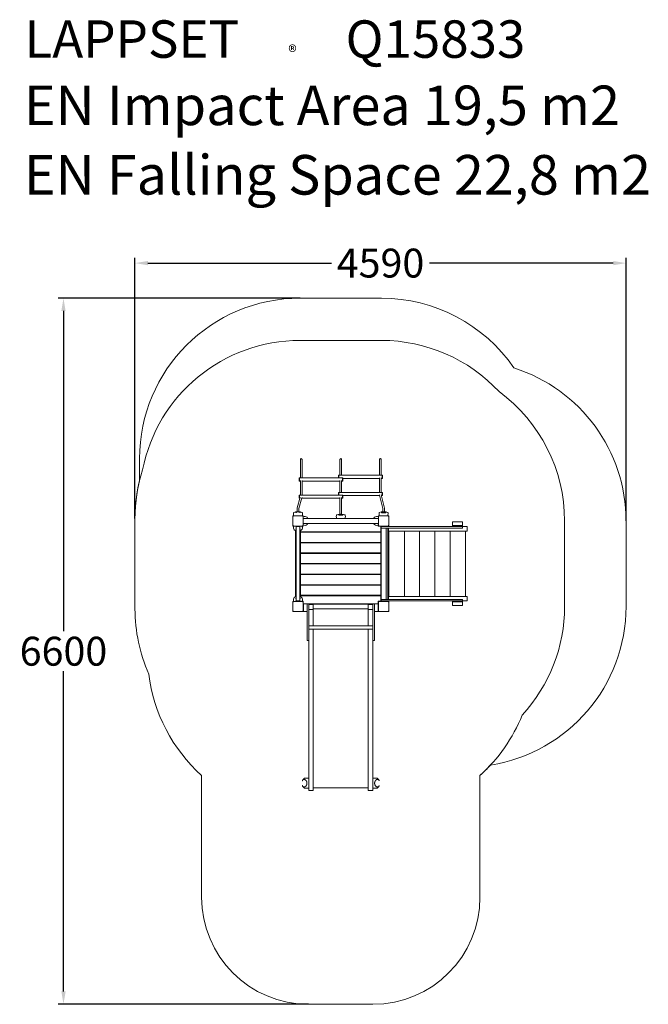
# Model space of a CAD drawing. Extents: x -2381 to 3491, y -1768 to 7436.
import ezdxf

# ---------------------------------------------------------------- set-up
doc = ezdxf.new("R2010")
doc.units = 0
doc.header["$LTSCALE"] = 5
doc.header["$PDMODE"] = 33
doc.header["$PDSIZE"] = 20
doc.linetypes.add('HIDDEN', pattern=[0.375, 0.25, -0.125])
doc.layers.get('Defpoints').update_dxf_attribs({"linetype": 'CONTINUOUS'})
for name, color, linetype in [('LCPROD_FALLINGSPACE', 63, 'HIDDEN'), ('Lg_area', 4, 'CONTINUOUS'), ('Lg_dim', 7, 'CONTINUOUS'), ('Lg_prod', 40, 'CONTINUOUS'), ('Lg_txt', 4, 'CONTINUOUS')]:
    doc.layers.add(name, color=color, linetype=linetype)
doc.styles.add('LG1', font='arial.ttf', dxfattribs={"height": 270})
doc.styles.add('LG2', font='txt', dxfattribs={"height": 270})
doc.dimstyles.new('LG_DIM', dxfattribs={"dimtxt": 270, "dimasz": 120, "dimexe": 50, "dimexo": 1, "dimgap": 50, "dimtad": 0, "dimtih": 1, "dimtoh": 1, "dimdec": 0, "dimrnd": 10, "dimdsep": 46, "dimtxsty": 'LG1', "dimcen": 2.5, "dimclrt": 4, "dimadec": 4, "dimazin": 0, "dimtfac": 1, "dimtmove": 0, "dimatfit": 3, "dimfxl": 1, "dimtolj": 1, "dimtzin": 0, "dimarcsym": 0})

# ---------------------------------------------------------------- blocks, each defined once
blk = doc.blocks.new('prodnum')
at = {"layer": 'Lg_txt'}
for s, height, style, p in [('LAPPSET', 175, 'LG2', (0, 0)), ('®', 60, 'LG1', (1232.6, -2.3))]:
    blk.add_text(s, height=height, dxfattribs=dict(at, style=style)).set_placement(p)
at = {"layer": 'Lg_txt', "style": 'LG1'}
blk.add_attdef('PRODNUM', (1500, 0), '', height=175, dxfattribs=at)
blk = doc.blocks.new('*D6')
at = {"layer": 'Defpoints', "color": 0, "transparency": 16777216}
for p in [(238.8, 4832.6), (-1971.8, -1768.5), (318.8, -1768.5)]:
    blk.add_point(p, dxfattribs=at)
at = {"layer": 'Lg_dim', "color": 0, "lineweight": -2, "transparency": 16777216}
for p, q in [((237.8, 4832.6), (-2021.8, 4832.6)), ((-1971.8, 4712.6), (-1971.8, 1719.9)), ((-1971.8, -1648.5), (-1971.8, 1344.2)), ((317.8, -1768.5), (-2021.8, -1768.5))]:
    blk.add_line(p, q, dxfattribs=at)
at = {"layer": 'Lg_dim', "color": 0, "transparency": 16777216}
for points in [[(-1991.8, 4712.6), (-1951.8, 4712.6), (-1971.8, 4832.6)], [(-1991.8, -1648.5), (-1951.8, -1648.5), (-1971.8, -1768.5)]]:
    blk.add_solid(points, dxfattribs=at)
at = {"layer": 'Lg_dim', "color": 4, "transparency": 16777216, "insert": (-1971.8, 1532.1), "char_height": 270, "attachment_point": 5, "style": 'LG1'}
blk.add_mtext('\\A1;6600', dxfattribs=at)
blk = doc.blocks.new('*D7')
at = {"layer": 'Defpoints', "color": 0, "transparency": 16777216}
for p in [(3283.2, 5160.3), (-1303.7, 2771.5), (3283.2, 2750)]:
    blk.add_point(p, dxfattribs=at)
at = {"layer": 'Lg_dim', "color": 0, "lineweight": -2, "transparency": 16777216}
for p, q in [((-1303.7, 2772.5), (-1303.7, 5210.3)), ((-1183.7, 5160.3), (531.6, 5160.3)), ((3163.2, 5160.3), (1447.9, 5160.3)), ((3283.2, 2751), (3283.2, 5210.3))]:
    blk.add_line(p, q, dxfattribs=at)
at = {"layer": 'Lg_dim', "color": 0, "transparency": 16777216}
for points in [[(-1183.7, 5180.3), (-1183.7, 5140.3), (-1303.7, 5160.3)], [(3163.2, 5180.3), (3163.2, 5140.3), (3283.2, 5160.3)]]:
    blk.add_solid(points, dxfattribs=at)
at = {"layer": 'Lg_dim', "color": 4, "transparency": 16777216, "insert": (989.8, 5160.3), "char_height": 270, "attachment_point": 5, "style": 'LG1'}
blk.add_mtext('\\A1;4590', dxfattribs=at)

msp = doc.modelspace()

# ---------------------------------------------------------------- linework, layer by layer
at = {"layer": 'LCPROD_FALLINGSPACE', "linetype": 'Continuous', "lineweight": 0}
for p, q in [((998.8, 4832.6), (238.8, 4832.6)), ((-1261.2, 3332.6), (-1261.2, 3126.2)), ((3283.2, 1950), (3283.2, 2750))]:
    msp.add_line(p, q, dxfattribs=at)
for centre, start, end in [((238.8, 3332.6), 90, 180), ((998.8, 3332.6), 34.39136, 90), ((1783.2, 2750), 0, 72.40856), ((1783.2, 1950), 278.98335, 0)]:
    msp.add_arc(centre, 1500, start, end, dxfattribs=at)
at = {"layer": 'Lg_area', "linetype": 'Continuous', "lineweight": 0}
for p, q in [((998.8, 4437.6), (238.8, 4437.6)), ((-1303.7, 2771.5), (-1303.7, 1928.5)), ((-1303.7, 2771.5), (-1303.7, 1928.5)), ((2709.3, 1950), (2709.3, 2750)), ((-681.2, -768.5), (-681.2, 371.5)), ((-681.2, -768.5), (-681.2, 371.5)), ((1918.8, 371.5), (1918.8, -768.5)), ((1918.8, 371.5), (1918.8, -768.5)), ((918.8, -1768.5), (318.8, -1768.5)), ((918.8, -1768.5), (318.8, -1768.5))]:
    msp.add_line(p, q, dxfattribs=at)
for centre, radius, start, end in [((238.8, 2937.6), 1500, 90, 168.90719), ((998.8, 2937.6), 1500, 42.90079, 90), ((1209.3, 2750), 1500, 0, 53.68671), ((197.3, 2771.5), 1501, 162.36672, 180), ((197.3, 2771.5), 1501, 166.33306, 180), ((1209.3, 1950), 1500, 317.39876, 0), ((197.3, 1928.5), 1501, 180, 203.95985), ((197.3, 1928.5), 1501, 180, 203.95985), ((330, 1499.9), 1515.2, 186.85906, 228.13586), ((330, 1499.9), 1515.2, 186.85906, 228.13586), ((907.6, 1499.9), 1515.2, 311.86414, 338.09615), ((907.6, 1499.9), 1515.2, 311.86414, 317.09575), ((318.8, -768.5), 1000, 180, 270), ((318.8, -768.5), 1000, 180, 270), ((918.8, -768.5), 1000, 270, 0), ((918.8, -768.5), 1000, 270, 0)]:
    msp.add_arc(centre, radius, start, end, dxfattribs=at)
at = {"layer": 'Lg_prod', "linetype": 'Continuous', "lineweight": 0}
for p, q in [((240.8, 3323.1), (240.8, 3151.5)), ((256.8, 3323.1), (256.8, 3151.5)), ((610.8, 3323.1), (610.8, 3176.5)), ((626.8, 3323.1), (626.8, 3176.5)), ((980.8, 3323.1), (980.8, 3176.5)), ((996.8, 3323.1), (996.8, 3176.5)), ((228.8, 3148.5), (231.8, 3151.5)), ((228.8, 3148.5), (228.8, 3146.9)), ((228.8, 3146.9), (228.8, 3124.5)), ((231.8, 3149.5), (231.8, 3151.5)), ((635.8, 3151.5), (231.8, 3151.5)), ((231.8, 3121.5), (231.8, 3149.5)), ((598.8, 3173.5), (601.8, 3176.5)), ((598.8, 3173.5), (598.8, 3171.9)), ((598.8, 3171.9), (598.8, 3151.5)), ((601.8, 3174.5), (601.8, 3176.5)), ((1005.8, 3176.5), (601.8, 3176.5)), ((601.8, 3151.5), (601.8, 3174.5)), ((610.8, 3154), (610.8, 3151.5)), ((626.8, 3154), (626.8, 3151.5)), ((635.8, 3151.5), (635.8, 3149.5)), ((638.8, 3148.5), (635.8, 3151.5)), ((635.8, 3149.5), (635.8, 3121.5)), ((638.8, 3146.9), (638.8, 3148.5)), ((638.8, 3124.5), (638.8, 3146.9)), ((980.8, 3146.5), (638.8, 3146.5)), ((980.8, 3154), (980.8, 3016.5)), ((996.8, 3154), (996.8, 3016.5)), ((1005.8, 3146.5), (996.8, 3146.5)), ((1005.8, 3176.5), (1005.8, 3174.5)), ((1008.8, 3173.5), (1005.8, 3176.5)), ((1005.8, 3174.5), (1005.8, 3146.5)), ((1008.8, 3149.5), (1005.8, 3146.5)), ((1008.8, 3171.9), (1008.8, 3173.5)), ((1008.8, 3149.5), (1008.8, 3171.9)), ((228.8, 3124.5), (231.8, 3121.5)), ((240.8, 3121.5), (231.8, 3121.5)), ((240.8, 3129), (240.8, 2991.5)), ((256.8, 3129), (256.8, 2991.5)), ((610.8, 3121.5), (256.8, 3121.5)), ((610.8, 3129), (610.8, 3016.5)), ((626.8, 3129), (626.8, 3016.5)), ((635.8, 3121.5), (626.8, 3121.5)), ((638.8, 3124.5), (635.8, 3121.5)), ((240.7, 2970.7), (211.5, 2871.1)), ((256.1, 2966.5), (226.8, 2866.6)), ((228.8, 2988.5), (231.8, 2991.5)), ((228.8, 2988.5), (228.8, 2986.9)), ((228.8, 2986.9), (228.8, 2964.5)), ((228.8, 2964.5), (231.8, 2961.5)), ((231.8, 2989.5), (231.8, 2991.5)), ((635.8, 2991.5), (231.8, 2991.5)), ((231.8, 2961.5), (231.8, 2989.5)), ((238, 2961.5), (231.8, 2961.5)), ((610.8, 2961.5), (254.7, 2961.5)), ((598.8, 3013.5), (601.8, 3016.5)), ((598.8, 3013.5), (598.8, 3011.9)), ((598.8, 3011.9), (598.8, 2991.5)), ((601.8, 3014.5), (601.8, 3016.5)), ((1005.8, 3016.5), (601.8, 3016.5)), ((601.8, 2991.5), (601.8, 3014.5)), ((610.8, 2994), (610.8, 2991.5)), ((610.8, 2969), (610.8, 2864.7)), ((626.8, 2994), (626.8, 2991.5)), ((626.8, 2969), (626.8, 2864.7)), ((635.8, 2961.5), (626.8, 2961.5)), ((635.8, 2991.5), (635.8, 2989.5)), ((638.8, 2988.5), (635.8, 2991.5)), ((635.8, 2989.5), (635.8, 2961.5)), ((638.8, 2964.5), (635.8, 2961.5)), ((638.8, 2986.9), (638.8, 2988.5)), ((638.8, 2964.5), (638.8, 2986.9)), ((982.6, 2986.5), (638.8, 2986.5)), ((981.2, 2992.4), (1010.8, 2866.6)), ((996.9, 2995.4), (1026.4, 2870.3)), ((1005.8, 2986.5), (999, 2986.5)), ((1005.8, 3016.5), (1005.8, 3014.5)), ((1008.8, 3013.5), (1005.8, 3016.5)), ((1005.8, 3014.5), (1005.8, 2986.5)), ((1008.8, 2989.5), (1005.8, 2986.5)), ((1008.8, 3011.9), (1008.8, 3013.5)), ((1008.8, 2989.5), (1008.8, 3011.9)), ((210.8, 2866.6), (210.8, 2864.7)), ((210.8, 2864.7), (210.8, 2837)), ((226.8, 2866.6), (226.8, 2864.7)), ((226.8, 2837), (226.8, 2864.7)), ((610.8, 2864.7), (610.8, 2837)), ((626.8, 2837), (626.8, 2864.7)), ((1010.8, 2866.6), (1010.8, 2864.7)), ((1010.8, 2864.7), (1010.8, 2837)), ((1026.8, 2866.6), (1026.8, 2864.7)), ((1026.8, 2837), (1026.8, 2864.7)), ((170.8, 2798), (266.8, 2798)), ((170.8, 2702), (170.8, 2798)), ((181, 2798), (178, 2806.5)), ((210.8, 2837), (210.8, 2836)), ((210.8, 2834.2), (210.8, 2834.2)), ((226.8, 2837), (226.8, 2836)), ((226.8, 2834.2), (226.8, 2834.2)), ((256.6, 2798), (259.6, 2806.5)), ((266.8, 2798), (266.8, 2702)), ((266.8, 2787.5), (276.3, 2790.8)), ((266.8, 2787.5), (266.8, 2772.5)), ((266.8, 2772.5), (970.3, 2772.5)), ((581.3, 2774), (578, 2783.5)), ((581.3, 2774), (656.3, 2774)), ((599.1, 2804), (638.5, 2804)), ((608.7, 2813), (618.8, 2813)), ((610.8, 2837), (610.8, 2813)), ((610.8, 2811.2), (610.8, 2811.2)), ((618.8, 2813), (628.9, 2813)), ((626.8, 2837), (626.8, 2813)), ((626.8, 2811.2), (626.8, 2811.2)), ((656.3, 2774), (659.6, 2783.5)), ((970.8, 2787.5), (961.3, 2790.8)), ((970.3, 2772.5), (970.3, 2727.5)), ((970.8, 2798), (1066.8, 2798)), ((970.8, 2702), (970.8, 2798)), ((970.8, 2750), (970.8, 2787.5)), ((970.8, 2772.5), (970.8, 2772.5)), ((981, 2798), (978, 2806.5)), ((999.1, 2827), (1038.5, 2827)), ((1008.7, 2836), (1018.8, 2836)), ((1010.8, 2837), (1010.8, 2836)), ((1010.8, 2834.2), (1010.8, 2834.2)), ((1018.8, 2836), (1028.9, 2836)), ((1026.8, 2837), (1026.8, 2836)), ((1026.8, 2834.2), (1026.8, 2834.2)), ((1056.6, 2798), (1059.6, 2806.5)), ((1066.8, 2798), (1066.8, 2702)), ((266.8, 2702), (170.8, 2702)), ((181.3, 2702), (178, 2692.5)), ((198.8, 2702), (181.3, 2702)), ((196.3, 2702), (196.3, 2702)), ((198.8, 2697.5), (198.8, 2702)), ((198.8, 2697.5), (203.8, 2697.5)), ((201.9, 2677), (199.1, 2677)), ((201.9, 2697.5), (201.9, 2004)), ((233.8, 2697.5), (203.8, 2697.5)), ((233.8, 2697.5), (238.8, 2697.5)), ((235.6, 2697.5), (235.6, 2004)), ((238.4, 2677), (235.6, 2677)), ((256.3, 2702), (238.8, 2702)), ((238.8, 2702), (238.8, 2697.5)), ((241.3, 2702), (241.3, 2702)), ((256.3, 2702), (259.6, 2692.5)), ((268.8, 2701), (256.6, 2701)), ((268.8, 2700), (257, 2700)), ((266.8, 2727.5), (266.8, 2712.5)), ((970.3, 2727.5), (266.8, 2727.5)), ((266.8, 2712.5), (276.3, 2709.2)), ((268.8, 2711.8), (268.8, 2700)), ((928.4, 2725), (309.2, 2725)), ((927.5, 2727.5), (310.1, 2727.5)), ((970.8, 2712.5), (961.3, 2709.2)), ((968.8, 2700), (968.8, 2711.8)), ((968.8, 2701), (996.3, 2701)), ((993.8, 2700), (968.8, 2700)), ((970.8, 2712.5), (970.8, 2750)), ((970.8, 2727.5), (970.8, 2727.5)), ((1066.8, 2702), (970.8, 2702)), ((993.8, 2700), (993.8, 2649)), ((996.3, 2701.5), (1041.3, 2701.5)), ((996.3, 2698), (996.3, 2701.5)), ((1030.3, 2698), (996.3, 2698)), ((996.3, 2683), (996.3, 2698)), ((996.3, 2017), (996.3, 2683)), ((996.3, 2683), (1030.3, 2683)), ((1750.7, 2698), (1030.3, 2698)), ((1750.7, 2683), (1030.3, 2683)), ((1041.3, 2701.5), (1041.3, 2698)), ((1041.3, 2683), (1041.3, 2017)), ((1041.8, 2683), (1041.8, 2017)), ((1056.8, 2683), (1056.8, 2655)), ((1056.8, 2683), (1056.8, 2017)), ((1065.5, 2655), (1065.5, 2683)), ((1663.7, 2741), (1756.7, 2741)), ((1663.7, 2707), (1663.7, 2741)), ((1663.7, 2707), (1663.7, 2698)), ((1756.7, 2707), (1663.7, 2707)), ((1756.6, 2698), (1750.7, 2698)), ((1750.7, 2683), (1756.7, 2683)), ((1756.6, 2698), (1756.7, 2698)), ((1756.7, 2741), (1756.7, 2707)), ((1756.7, 2698), (1756.7, 2707)), ((1756.7, 2698), (1797.7, 2698)), ((1756.7, 2698), (1756.7, 2683)), ((1797.7, 2655), (1797.7, 2698)), ((196.3, 2041.3), (196.3, 2658.7)), ((241.3, 2658.7), (241.3, 2041.3)), ((243.8, 2659.6), (243.8, 2649)), ((993.8, 2649), (243.8, 2649)), ((993.8, 2645), (243.8, 2645)), ((243.8, 2645), (243.8, 2550)), ((273.2, 2649), (273.2, 2645)), ((964.4, 2645), (964.4, 2649)), ((993.8, 2645), (993.8, 2550)), ((1041.8, 2655), (1041.3, 2655)), ((1056.8, 2655), (1065.5, 2655)), ((1065.5, 2655), (1209, 2655)), ((1067.3, 2045), (1067.3, 2655)), ((1209, 2655), (1212.3, 2655)), ((1212.3, 2045), (1212.3, 2655)), ((1212.3, 2655), (1351.7, 2655)), ((1351.7, 2655), (1355, 2655)), ((1355, 2655), (1494.5, 2655)), ((1355, 2045), (1355, 2655)), ((1494.5, 2655), (1497.7, 2655)), ((1497.7, 2655), (1637.2, 2655)), ((1497.7, 2045), (1497.7, 2655)), ((1637.2, 2655), (1640.5, 2655)), ((1640.5, 2655), (1779.9, 2655)), ((1640.5, 2045), (1640.5, 2655)), ((1779.9, 2655), (1783.2, 2655)), ((1783.2, 2655), (1797.7, 2655)), ((1783.2, 2045), (1783.2, 2655)), ((993.8, 2550), (243.8, 2550)), ((993.8, 2546), (243.8, 2546)), ((243.8, 2546), (243.8, 2451)), ((273.2, 2550), (273.2, 2546)), ((964.4, 2546), (964.4, 2550)), ((993.8, 2546), (993.8, 2451)), ((993.8, 2451), (243.8, 2451)), ((993.8, 2447), (243.8, 2447)), ((243.8, 2447), (243.8, 2352)), ((273.2, 2451), (273.2, 2447)), ((964.4, 2447), (964.4, 2451)), ((993.8, 2447), (993.8, 2352)), ((993.8, 2352), (243.8, 2352)), ((993.8, 2348), (243.8, 2348)), ((243.8, 2348), (243.8, 2253)), ((273.2, 2352), (273.2, 2348)), ((964.4, 2348), (964.4, 2352)), ((993.8, 2348), (993.8, 2253)), ((993.8, 2253), (243.8, 2253)), ((993.8, 2249), (243.8, 2249)), ((243.8, 2249), (243.8, 2154)), ((273.2, 2253), (273.2, 2249)), ((964.4, 2249), (964.4, 2253)), ((993.8, 2249), (993.8, 2154)), ((993.8, 2154), (243.8, 2154)), ((993.8, 2150), (243.8, 2150)), ((243.8, 2150), (243.8, 2055)), ((273.2, 2154), (273.2, 2150)), ((964.4, 2150), (964.4, 2154)), ((993.8, 2150), (993.8, 2055)), ((993.8, 2055), (243.8, 2055)), ((243.8, 2051), (993.8, 2051)), ((243.8, 2040.4), (243.8, 2051)), ((273.2, 2055), (273.2, 2051)), ((964.4, 2051), (964.4, 2055)), ((993.8, 2000), (993.8, 2051)), ((1041.8, 2045), (1041.3, 2045)), ((1056.8, 2045), (1065.5, 2045)), ((1056.8, 2017), (1056.8, 2045)), ((1065.5, 2045), (1065.5, 2017)), ((1065.5, 2045), (1209, 2045)), ((1212.3, 2045), (1209, 2045)), ((1212.3, 2045), (1351.7, 2045)), ((1355, 2045), (1351.7, 2045)), ((1355, 2045), (1494.5, 2045)), ((1497.7, 2045), (1494.5, 2045)), ((1497.7, 2045), (1637.2, 2045)), ((1640.5, 2045), (1637.2, 2045)), ((1640.5, 2045), (1779.9, 2045)), ((1783.2, 2045), (1779.9, 2045)), ((1783.2, 2045), (1797.7, 2045)), ((1797.7, 2045), (1797.7, 2002)), ((170.8, 1998), (266.8, 1998)), ((170.8, 1902), (170.8, 1998)), ((181.3, 1998), (178, 2007.5)), ((181.3, 1998), (218.8, 1998)), ((203.8, 2004), (198.8, 2004)), ((198.8, 1999), (198.8, 2004)), ((198.8, 1999), (203.8, 1999)), ((199.1, 2023), (201.9, 2023)), ((203.8, 2004), (233.8, 2004)), ((203.8, 1999), (233.8, 1999)), ((218.8, 1998), (256.3, 1998)), ((238.8, 2004), (233.8, 2004)), ((233.8, 1999), (238.8, 1999)), ((235.6, 2023), (238.4, 2023)), ((238.8, 2004), (238.8, 1999)), ((256.3, 1998), (259.6, 2007.5)), ((268.8, 1999), (256.6, 1999)), ((257, 2000), (268.8, 2000)), ((266.8, 1998), (266.8, 1902)), ((266.8, 1972.5), (269.8, 1972.5)), ((268.8, 2000), (268.8, 1975)), ((268.8, 1975), (968.8, 1975)), ((269.8, 1974.5), (269.8, 1904.5)), ((304.8, 1974.5), (269.8, 1974.5)), ((304.8, 1974.5), (319.8, 1974.5)), ((304.8, 1904.5), (304.8, 1974.5)), ((304.8, 1691.5), (304.8, 1959.5)), ((319.8, 1974.5), (319.8, 1959.5)), ((319.8, 1972.5), (917.8, 1972.5)), ((361.8, 1970), (319.8, 1970)), ((319.8, 1691.5), (319.8, 1959.5)), ((361.8, 1970), (361.8, 1921)), ((875.8, 1970), (875.8, 1921)), ((917.8, 1970), (875.8, 1970)), ((917.8, 1974.5), (932.8, 1974.5)), ((917.8, 1974.5), (917.8, 1959.5)), ((917.8, 1691.5), (917.8, 1959.5)), ((967.8, 1974.5), (932.8, 1974.5)), ((932.8, 1974.5), (932.8, 1904.5)), ((932.8, 1691.5), (932.8, 1959.5)), ((967.8, 1904.5), (967.8, 1974.5)), ((967.8, 1972.5), (970.3, 1972.5)), ((968.8, 2000), (993.8, 2000)), ((968.8, 1975), (968.8, 2000)), ((968.8, 1999), (996.3, 1999)), ((970.3, 1972.5), (970.3, 1927.5)), ((970.8, 1998), (1066.8, 1998)), ((970.8, 1902), (970.8, 1998)), ((1030.3, 2017), (996.3, 2017)), ((996.3, 2002), (996.3, 2017)), ((996.3, 1998), (996.3, 2002)), ((996.3, 2002), (1030.3, 2002)), ((1750.7, 2017), (1030.3, 2017)), ((1750.7, 2002), (1030.3, 2002)), ((1041.3, 2002), (1041.3, 1998)), ((1066.8, 1998), (1066.8, 1902)), ((1066.8, 1982.5), (1068.3, 1982.5)), ((1068.3, 1917.5), (1068.3, 1982.5)), ((1663.7, 2002), (1663.7, 1993)), ((1663.7, 1959), (1663.7, 1993)), ((1663.7, 1993), (1756.7, 1993)), ((1756.7, 1959), (1663.7, 1959)), ((1756.7, 2017), (1750.7, 2017)), ((1750.7, 2002), (1756.6, 2002)), ((1756.7, 2002), (1756.6, 2002)), ((1756.7, 2017), (1756.7, 2002)), ((1756.7, 2002), (1797.7, 2002)), ((1756.7, 1993), (1756.7, 2002)), ((1756.7, 1993), (1756.7, 1959)), ((266.8, 1902), (170.8, 1902)), ((269.8, 1927.5), (266.8, 1927.5)), ((269.8, 1904.5), (304.8, 1904.5)), ((361.8, 1921), (319.8, 1921)), ((875.8, 1927.5), (361.8, 1927.5)), ((361.8, 1927), (875.8, 1927)), ((361.8, 1927), (875.8, 1927)), ((361.8, 1820), (361.8, 1921)), ((875.8, 1820), (875.8, 1921)), ((917.8, 1921), (875.8, 1921)), ((932.8, 1904.5), (967.8, 1904.5)), ((970.3, 1927.5), (967.8, 1927.5)), ((1066.8, 1902), (970.8, 1902)), ((1066.8, 1917.5), (1068.3, 1917.5)), ((319.8, 1769.5), (917.8, 1769.5)), ((361.8, 1820), (361.8, 1769.5)), ((875.8, 1820), (875.8, 1769.5)), ((304.8, 1691.5), (304.8, 1631.5)), ((319.8, 1739.5), (917.8, 1739.5)), ((319.8, 1691.5), (319.8, 1631.5)), ((361.8, 1739.5), (361.8, 1354.6)), ((875.8, 1739.5), (875.8, 1354.6)), ((917.8, 1691.5), (917.8, 1631.5)), ((932.8, 1691.5), (932.8, 1631.5)), ((304.8, 1631.5), (319.8, 1631.5)), ((318.8, 1631.5), (318.8, 1354.6)), ((917.8, 1631.5), (932.8, 1631.5)), ((918.8, 1631.5), (918.8, 1354.6)), ((318.8, 787.8), (318.8, 1354.6)), ((361.8, 787.8), (361.8, 1354.6)), ((875.8, 787.8), (875.8, 1354.6)), ((918.8, 787.8), (918.8, 1354.6)), ((318.8, 522.1), (318.8, 787.8)), ((361.8, 522.1), (361.8, 787.8)), ((875.8, 522.1), (875.8, 787.8)), ((918.8, 522.1), (918.8, 787.8)), ((318.8, 303.2), (318.8, 522.1)), ((361.8, 303.2), (361.8, 522.1)), ((875.8, 303.2), (875.8, 522.1)), ((918.8, 303.2), (918.8, 522.1)), ((284.5, 345.9), (301.1, 345.9)), ((301.1, 345.9), (318.8, 345.9)), ((318.8, 303.2), (318.8, 230)), ((361.8, 230), (361.8, 303.2)), ((875.8, 303.2), (875.8, 230)), ((936.5, 345.9), (918.8, 345.9)), ((918.8, 230), (918.8, 303.2)), ((936.5, 345.9), (953.1, 345.9)), ((301.1, 250.9), (284.5, 250.9)), ((301.1, 250.9), (318.8, 250.9)), ((361.8, 230), (318.8, 230)), ((361.8, 255.9), (875.8, 255.9)), ((918.8, 230), (875.8, 230)), ((936.5, 250.9), (918.8, 250.9)), ((953.1, 250.9), (936.5, 250.9))]:
    msp.add_line(p, q, dxfattribs=at)
for centre, radius, start, end in [((208.3, 2816.9), 32, 166.84672, 199), ((184.9, 2822.4), 8, 114.65301, 166.84672), ((210.8, 2766), 70, 91.70004, 114.65301), ((226.8, 2766), 70, 65.34699, 88.29996), ((252.7, 2822.4), 8, 13.15328, 65.34699), ((229.3, 2816.9), 32, 341, 13.15328), ((284.7, 2766.2), 26, 21.61083, 109), ((243.8, 2750), 70, 18.74934, 21.61083), ((608.3, 2793.9), 32, 166.84672, 199), ((584.9, 2799.4), 8, 114.65301, 166.84672), ((610.8, 2743), 70, 91.70004, 114.65301), ((626.8, 2743), 70, 65.34699, 88.29996), ((652.7, 2799.4), 8, 13.15328, 65.34699), ((629.3, 2793.9), 32, 341, 13.15328), ((993.8, 2750), 70, 158.38917, 161.25066), ((952.8, 2766.2), 26, 71, 158.38917), ((1008.3, 2816.9), 32, 166.84672, 199), ((984.9, 2822.4), 8, 114.65301, 166.84672), ((1010.8, 2766), 70, 91.70004, 114.65301), ((1026.8, 2766), 70, 65.34699, 88.29996), ((1052.7, 2822.4), 8, 13.15328, 65.34699), ((1029.3, 2816.9), 32, 341, 13.15328), ((202.6, 2684.1), 26, 161, 248.38917), ((235, 2684.1), 26, 291.61083, 19), ((284.7, 2733.8), 26, 251, 338.38917), ((243.8, 2750), 70, 338.38917, 341.25066), ((993.8, 2750), 70, 198.74934, 201.61083), ((952.8, 2733.8), 26, 201.61083, 289), ((218.8, 2725), 70, 248.38917, 256.0713), ((218.8, 2725), 70, 283.9287, 291.61083), ((202.6, 2016), 26, 111.61083, 199), ((218.8, 1975), 70, 103.9287, 111.61083), ((218.8, 1975), 70, 68.38917, 76.0713), ((235, 2016), 26, 341, 68.38917), ((282.8, 342.9), 3, 90, 121.15518), ((954.8, 342.9), 3, 58.84482, 90), ((282.8, 253.9), 3, 238.84482, 270), ((954.8, 253.9), 3, 270, 301.15518)]:
    msp.add_arc(centre, radius, start, end, dxfattribs=at)
for centre, start_param, end_param in [((248.8, 3323.1), -3.141593, -1.570796), ((248.8, 3323.1), 1.570796, 3.141593), ((618.8, 3323.1), -3.141593, -1.570796), ((618.8, 3323.1), 1.570796, 3.141593), ((988.8, 3323.1), -3.141593, -1.570796), ((988.8, 3323.1), 1.570796, 3.141593)]:
    msp.add_ellipse(centre, major_axis=(0, -9.24), ratio=0.866025, start_param=start_param, end_param=end_param, dxfattribs=at)
for points, knots in [([(256.5, 2967.8), (256.4, 2967.7), (256.4, 2967.5), (256.3, 2967.1), (256.2, 2966.8), (256.1, 2966.5)], [3.24482014, 3.24482014, 3.24482014, 3.24482014, 3.25821833, 3.25821833, 3.28737475, 3.28737475, 3.28737475, 3.28737475]), ([(211.5, 2871.1), (211.4, 2870.9), (211.3, 2870.6), (211.1, 2870), (211.1, 2869.7), (211, 2869), (210.9, 2868.7), (210.9, 2868.1), (210.8, 2867.8), (210.8, 2867.2), (210.8, 2866.9), (210.8, 2866.6)], [6.1374032, 6.1374032, 6.1374032, 6.1374032, 6.1665596, 6.1665596, 6.195716, 6.195716, 6.2248725, 6.2248725, 6.2540289, 6.2540289, 6.2831853, 6.2831853, 6.2831853, 6.2831853]), ([(226.8, 2866.6), (226.8, 2866.6), (226.8, 2866.6), (226.8, 2866.6), (226.8, 2866.6), (226.8, 2866.6), (226.8, 2866.6), (226.8, 2866.6), (226.8, 2866.6), (226.8, 2866.6), (226.8, 2866.6), (226.8, 2866.6)], [6.1374032, 6.1374032, 6.1374032, 6.1374032, 6.1665596, 6.1665596, 6.195716, 6.195716, 6.2248725, 6.2248725, 6.2540289, 6.2540289, 6.2831853, 6.2831853, 6.2831853, 6.2831853]), ([(1010.8, 2866.6), (1010.8, 2866.6), (1010.8, 2866.6), (1010.8, 2866.6), (1010.8, 2866.6), (1010.8, 2866.6), (1010.8, 2866.6), (1010.8, 2866.6), (1010.8, 2866.6), (1010.8, 2866.6), (1010.8, 2866.6), (1010.8, 2866.6)], [3.0245984, 3.0245984, 3.0245984, 3.0245984, 3.0479973, 3.0479973, 3.0713961, 3.0713961, 3.094795, 3.094795, 3.1181938, 3.1181938, 3.1415927, 3.1415927, 3.1415927, 3.1415927]), ([(1026.4, 2870.3), (1026.4, 2870), (1026.5, 2869.8), (1026.6, 2869.3), (1026.6, 2869.1), (1026.7, 2868.6), (1026.7, 2868.3), (1026.7, 2867.8), (1026.8, 2867.6), (1026.8, 2867.1), (1026.8, 2866.8), (1026.8, 2866.6)], [3.0245984, 3.0245984, 3.0245984, 3.0245984, 3.0479973, 3.0479973, 3.0713961, 3.0713961, 3.094795, 3.094795, 3.1181938, 3.1181938, 3.1415927, 3.1415927, 3.1415927, 3.1415927]), ([(170.8, 2798), (170.8, 2798), (171, 2797.8), (171.9, 2796.9), (172.7, 2796.1), (174.3, 2794.5), (174.8, 2793.9), (175.4, 2793.4), (175.4, 2793.4), (175.4, 2793.4)], [20.558259, 20.558259, 20.558259, 20.558259, 24.227592, 24.227592, 29.284044, 29.284044, 31.407917, 31.407917, 31.448132, 31.448132, 31.448132, 31.448132]), ([(201.2, 2829.7), (200.8, 2829.4), (200.4, 2829), (199.8, 2828.3), (199.7, 2828.1), (199.3, 2827.6), (199.2, 2827.3), (199.1, 2827)], [0.000000486, 0.000000486, 0.000000486, 0.000000486, 0.002114988, 0.002114988, 0.003172238, 0.003172238, 0.004229489, 0.004229489, 0.004229489, 0.004229489]), ([(218.8, 2835.2), (218.5, 2835.2), (218.1, 2835.2), (217.5, 2835.2), (217.1, 2835.2), (216.1, 2835.1), (215.5, 2835.1), (214.3, 2834.9), (213.7, 2834.9), (212.6, 2834.7), (212.1, 2834.6), (211.6, 2834.4)], [0.008164918, 0.008164918, 0.008164918, 0.008164918, 0.009167239, 0.009167239, 0.01016956, 0.01016956, 0.012174201, 0.012174201, 0.014178842, 0.014178842, 0.016183483, 0.016183483, 0.016183483, 0.016183483]), ([(226, 2834.4), (225.5, 2834.6), (225, 2834.7), (224.2, 2834.8), (223.9, 2834.9), (223.3, 2834.9), (223, 2835), (222.1, 2835.1), (221.5, 2835.1), (220.5, 2835.2), (220.1, 2835.2), (219.5, 2835.2), (219.1, 2835.2), (218.8, 2835.2)], [0.000143327, 0.000143327, 0.000143327, 0.000143327, 0.002148725, 0.002148725, 0.003151424, 0.003151424, 0.004154123, 0.004154123, 0.006159521, 0.006159521, 0.00716222, 0.00716222, 0.008164918, 0.008164918, 0.008164918, 0.008164918]), ([(238.5, 2827), (238.2, 2827.6), (237.9, 2828.1), (237.4, 2828.8), (237.2, 2829), (236.8, 2829.4), (236.6, 2829.5), (236.4, 2829.7)], [0.000000242, 0.000000242, 0.000000242, 0.000000242, 0.002114103, 0.002114103, 0.003171033, 0.003171033, 0.004227963, 0.004227963, 0.004227963, 0.004227963]), ([(262.2, 2793.4), (262.2, 2793.4), (262.2, 2793.4), (262.7, 2793.9), (263.2, 2794.5), (264.8, 2796.1), (265.7, 2796.9), (266.6, 2797.8), (266.8, 2798), (266.8, 2798)], [-0.054665, -0.054665, -0.054665, -0.054665, 0, 0, 2.886993, 2.886993, 9.76026, 9.76026, 14.748006, 14.748006, 14.748006, 14.748006]), ([(601.2, 2806.7), (600.8, 2806.4), (600.4, 2806), (599.8, 2805.3), (599.7, 2805.1), (599.3, 2804.6), (599.2, 2804.3), (599.1, 2804)], [0.000000486, 0.000000486, 0.000000486, 0.000000486, 0.002114988, 0.002114988, 0.003172238, 0.003172238, 0.004229489, 0.004229489, 0.004229489, 0.004229489]), ([(618.8, 2812.2), (618.5, 2812.2), (618.1, 2812.2), (617.5, 2812.2), (617.1, 2812.2), (616.1, 2812.1), (615.5, 2812.1), (614.3, 2811.9), (613.7, 2811.9), (612.6, 2811.7), (612.1, 2811.6), (611.6, 2811.4)], [0.008164918, 0.008164918, 0.008164918, 0.008164918, 0.009167239, 0.009167239, 0.01016956, 0.01016956, 0.012174201, 0.012174201, 0.014178842, 0.014178842, 0.016183483, 0.016183483, 0.016183483, 0.016183483]), ([(626, 2811.4), (625.5, 2811.6), (625, 2811.7), (624.2, 2811.8), (623.9, 2811.9), (623.3, 2811.9), (623, 2812), (622.1, 2812.1), (621.5, 2812.1), (620.5, 2812.2), (620.1, 2812.2), (619.5, 2812.2), (619.1, 2812.2), (618.8, 2812.2)], [0.000143327, 0.000143327, 0.000143327, 0.000143327, 0.002148725, 0.002148725, 0.003151424, 0.003151424, 0.004154123, 0.004154123, 0.006159521, 0.006159521, 0.00716222, 0.00716222, 0.008164918, 0.008164918, 0.008164918, 0.008164918]), ([(638.5, 2804), (638.2, 2804.6), (637.9, 2805.1), (637.4, 2805.8), (637.2, 2806), (636.8, 2806.4), (636.6, 2806.5), (636.4, 2806.7)], [0.000000242, 0.000000242, 0.000000242, 0.000000242, 0.002114103, 0.002114103, 0.003171033, 0.003171033, 0.004227963, 0.004227963, 0.004227963, 0.004227963]), ([(970.8, 2798), (970.8, 2798), (971, 2797.8), (971.9, 2796.9), (972.7, 2796.1), (974.3, 2794.5), (974.8, 2793.9), (975.4, 2793.4), (975.4, 2793.4), (975.4, 2793.4)], [20.558259, 20.558259, 20.558259, 20.558259, 24.227592, 24.227592, 29.284044, 29.284044, 31.407917, 31.407917, 31.448132, 31.448132, 31.448132, 31.448132]), ([(1001.2, 2829.7), (1000.8, 2829.4), (1000.4, 2829), (999.8, 2828.3), (999.7, 2828.1), (999.3, 2827.6), (999.2, 2827.3), (999.1, 2827)], [0.000000486, 0.000000486, 0.000000486, 0.000000486, 0.002114988, 0.002114988, 0.003172238, 0.003172238, 0.004229489, 0.004229489, 0.004229489, 0.004229489]), ([(1018.8, 2835.2), (1018.5, 2835.2), (1018.1, 2835.2), (1017.5, 2835.2), (1017.1, 2835.2), (1016.1, 2835.1), (1015.5, 2835.1), (1014.3, 2834.9), (1013.7, 2834.9), (1012.6, 2834.7), (1012.1, 2834.6), (1011.6, 2834.4)], [0.008164918, 0.008164918, 0.008164918, 0.008164918, 0.009167239, 0.009167239, 0.01016956, 0.01016956, 0.012174201, 0.012174201, 0.014178842, 0.014178842, 0.016183483, 0.016183483, 0.016183483, 0.016183483]), ([(1026, 2834.4), (1025.5, 2834.6), (1025, 2834.7), (1024.2, 2834.8), (1023.9, 2834.9), (1023.3, 2834.9), (1023, 2835), (1022.1, 2835.1), (1021.5, 2835.1), (1020.5, 2835.2), (1020.1, 2835.2), (1019.5, 2835.2), (1019.1, 2835.2), (1018.8, 2835.2)], [0.000143327, 0.000143327, 0.000143327, 0.000143327, 0.002148725, 0.002148725, 0.003151424, 0.003151424, 0.004154123, 0.004154123, 0.006159521, 0.006159521, 0.00716222, 0.00716222, 0.008164918, 0.008164918, 0.008164918, 0.008164918]), ([(1038.5, 2827), (1038.2, 2827.6), (1037.9, 2828.1), (1037.4, 2828.8), (1037.2, 2829), (1036.8, 2829.4), (1036.6, 2829.5), (1036.4, 2829.7)], [0.000000242, 0.000000242, 0.000000242, 0.000000242, 0.002114103, 0.002114103, 0.003171033, 0.003171033, 0.004227963, 0.004227963, 0.004227963, 0.004227963]), ([(1062.2, 2793.4), (1062.2, 2793.4), (1062.2, 2793.4), (1062.7, 2793.9), (1063.2, 2794.5), (1064.8, 2796.1), (1065.7, 2796.9), (1066.6, 2797.8), (1066.8, 2798), (1066.8, 2798)], [-0.054665, -0.054665, -0.054665, -0.054665, 0, 0, 2.886993, 2.886993, 9.76026, 9.76026, 14.748006, 14.748006, 14.748006, 14.748006]), ([(175.4, 2706.6), (175.4, 2706.6), (175.4, 2706.6), (174.8, 2706.1), (174.3, 2705.6), (172.7, 2704), (171.9, 2703.1), (171, 2702.2), (170.8, 2702), (170.8, 2702)], [-0.054665, -0.054665, -0.054665, -0.054665, 0, 0, 2.886993, 2.886993, 9.76026, 9.76026, 14.748006, 14.748006, 14.748006, 14.748006]), ([(201.9, 2667.1), (201.6, 2667.7), (201.4, 2668.3), (200.9, 2669.3), (200.8, 2669.7), (200.5, 2670.6), (200.3, 2671), (199.7, 2673.2), (199.3, 2675.1), (199.1, 2677)], [0.01276452, 0.01276452, 0.01276452, 0.01276452, 0.01499857, 0.01499857, 0.01649837, 0.01649837, 0.01799817, 0.01799817, 0.02399737, 0.02399737, 0.02399737, 0.02399737]), ([(238.4, 2677), (238.3, 2675.1), (237.9, 2673.2), (237.2, 2671), (237.1, 2670.6), (236.8, 2669.7), (236.6, 2669.3), (236.2, 2668.3), (235.9, 2667.7), (235.6, 2667.1)], [0.00000021, 0.00000021, 0.00000021, 0.00000021, 0.00600133, 0.00600133, 0.00750161, 0.00750161, 0.00900189, 0.00900189, 0.01125218, 0.01125218, 0.01125218, 0.01125218]), ([(262.2, 2706.6), (262.2, 2706.6), (262.2, 2706.6), (262.7, 2706.1), (263.2, 2705.6), (264.8, 2704), (265.7, 2703.1), (266.6, 2702.2), (266.8, 2702), (266.8, 2702)], [-0.054665, -0.054665, -0.054665, -0.054665, 0, 0, 2.886993, 2.886993, 9.76026, 9.76026, 14.748006, 14.748006, 14.748006, 14.748006]), ([(975.4, 2706.6), (975.4, 2706.6), (975.4, 2706.6), (974.8, 2706.1), (974.3, 2705.6), (972.7, 2704), (971.9, 2703.1), (971, 2702.2), (970.8, 2702), (970.8, 2702)], [-0.054665, -0.054665, -0.054665, -0.054665, 0, 0, 2.886993, 2.886993, 9.76026, 9.76026, 14.748006, 14.748006, 14.748006, 14.748006]), ([(1062.2, 2706.6), (1062.2, 2706.6), (1062.2, 2706.6), (1062.7, 2706.1), (1063.2, 2705.6), (1064.8, 2704), (1065.7, 2703.1), (1066.6, 2702.2), (1066.8, 2702), (1066.8, 2702)], [-0.054665, -0.054665, -0.054665, -0.054665, 0, 0, 2.886993, 2.886993, 9.76026, 9.76026, 14.748006, 14.748006, 14.748006, 14.748006]), ([(199.1, 2023), (199.3, 2025), (199.7, 2026.8), (200.3, 2029), (200.5, 2029.4), (200.8, 2030.3), (200.9, 2030.7), (201.4, 2031.7), (201.6, 2032.3), (201.9, 2032.9)], [0.00000021, 0.00000021, 0.00000021, 0.00000021, 0.00600133, 0.00600133, 0.00750161, 0.00750161, 0.00900189, 0.00900189, 0.01125218, 0.01125218, 0.01125218, 0.01125218]), ([(235.6, 2032.9), (235.9, 2032.3), (236.2, 2031.7), (236.6, 2030.7), (236.8, 2030.3), (237.1, 2029.5), (237.2, 2029), (237.9, 2026.8), (238.3, 2025), (238.4, 2023)], [0.01276452, 0.01276452, 0.01276452, 0.01276452, 0.01499857, 0.01499857, 0.01649837, 0.01649837, 0.01799817, 0.01799817, 0.02399737, 0.02399737, 0.02399737, 0.02399737]), ([(170.8, 1998), (170.8, 1998), (171, 1997.8), (171.9, 1996.9), (172.7, 1996.1), (174.3, 1994.5), (174.8, 1993.9), (175.4, 1993.4), (175.4, 1993.4), (175.4, 1993.4)], [20.558259, 20.558259, 20.558259, 20.558259, 24.227592, 24.227592, 29.284044, 29.284044, 31.407917, 31.407917, 31.448132, 31.448132, 31.448132, 31.448132]), ([(262.2, 1993.4), (262.2, 1993.4), (262.2, 1993.4), (262.7, 1993.9), (263.2, 1994.5), (264.8, 1996.1), (265.7, 1996.9), (266.6, 1997.8), (266.8, 1998), (266.8, 1998)], [-0.054665, -0.054665, -0.054665, -0.054665, 0, 0, 2.886993, 2.886993, 9.76026, 9.76026, 14.748006, 14.748006, 14.748006, 14.748006]), ([(970.8, 1998), (970.8, 1998), (971, 1997.8), (971.9, 1996.9), (972.7, 1996.1), (974.3, 1994.5), (974.8, 1993.9), (975.4, 1993.4), (975.4, 1993.4), (975.4, 1993.4)], [20.558259, 20.558259, 20.558259, 20.558259, 24.227592, 24.227592, 29.284044, 29.284044, 31.407917, 31.407917, 31.448132, 31.448132, 31.448132, 31.448132]), ([(1062.2, 1993.4), (1062.2, 1993.4), (1062.2, 1993.4), (1062.7, 1993.9), (1063.2, 1994.5), (1064.8, 1996.1), (1065.7, 1996.9), (1066.6, 1997.8), (1066.8, 1998), (1066.8, 1998)], [-0.054665, -0.054665, -0.054665, -0.054665, 0, 0, 2.886993, 2.886993, 9.76026, 9.76026, 14.748006, 14.748006, 14.748006, 14.748006]), ([(175.4, 1906.6), (175.4, 1906.6), (175.4, 1906.6), (174.8, 1906.1), (174.3, 1905.6), (172.7, 1904), (171.9, 1903.1), (171, 1902.2), (170.8, 1902), (170.8, 1902)], [-0.054665, -0.054665, -0.054665, -0.054665, 0, 0, 2.886993, 2.886993, 9.76026, 9.76026, 14.748006, 14.748006, 14.748006, 14.748006]), ([(262.2, 1906.6), (262.2, 1906.6), (262.2, 1906.6), (262.7, 1906.1), (263.2, 1905.6), (264.8, 1904), (265.7, 1903.1), (266.6, 1902.2), (266.8, 1902), (266.8, 1902)], [-0.054665, -0.054665, -0.054665, -0.054665, 0, 0, 2.886993, 2.886993, 9.76026, 9.76026, 14.748006, 14.748006, 14.748006, 14.748006]), ([(975.4, 1906.6), (975.4, 1906.6), (975.4, 1906.6), (974.8, 1906.1), (974.3, 1905.6), (972.7, 1904), (971.9, 1903.1), (971, 1902.2), (970.8, 1902), (970.8, 1902)], [-0.054665, -0.054665, -0.054665, -0.054665, 0, 0, 2.886993, 2.886993, 9.76026, 9.76026, 14.748006, 14.748006, 14.748006, 14.748006]), ([(1062.2, 1906.6), (1062.2, 1906.6), (1062.2, 1906.6), (1062.7, 1906.1), (1063.2, 1905.6), (1064.8, 1904), (1065.7, 1903.1), (1066.6, 1902.2), (1066.8, 1902), (1066.8, 1902)], [-0.054665, -0.054665, -0.054665, -0.054665, 0, 0, 2.886993, 2.886993, 9.76026, 9.76026, 14.748006, 14.748006, 14.748006, 14.748006]), ([(258.8, 319.3), (259.3, 320.4), (259.8, 321.5), (260.9, 323.8), (261.5, 324.9), (262.8, 327.1), (263.5, 328.1), (265.5, 331.1), (266.9, 332.9), (269, 335.4), (269.8, 336.2), (271.2, 337.7), (272, 338.4), (274.1, 340.4), (275.6, 341.5), (278.5, 343.6), (279.9, 344.6), (281.3, 345.4)], [0.09247054, 0.09247054, 0.09247054, 0.09247054, 0.09645687, 0.09645687, 0.10076925, 0.10076925, 0.10508163, 0.10508163, 0.11370639, 0.11370639, 0.11801877, 0.11801877, 0.12233115, 0.12233115, 0.13095591, 0.13095591, 0.13958067, 0.13958067, 0.13958067, 0.13958067]), ([(281.3, 251.3), (279.9, 252.1), (278.4, 253.1), (275.6, 255.2), (274.1, 256.4), (271.9, 258.4), (271.2, 259.1), (269.7, 260.6), (269, 261.4), (266.9, 263.8), (265.5, 265.6), (263.5, 268.6), (262.8, 269.6), (261.9, 271.2), (261.6, 271.8), (260.9, 272.9), (260.6, 273.5), (259.8, 275.2), (259.3, 276.3), (258.8, 277.4)], [0.00150942, 0.00150942, 0.00150942, 0.00150942, 0.01014356, 0.01014356, 0.01877771, 0.01877771, 0.02309478, 0.02309478, 0.02741185, 0.02741185, 0.036046, 0.036046, 0.04036307, 0.04036307, 0.04252161, 0.04252161, 0.04468015, 0.04468015, 0.04869174, 0.04869174, 0.04869174, 0.04869174]), ([(282.8, 345.9), (282.8, 345.9), (282.9, 345.9), (283.1, 345.9), (283.2, 345.9), (283.7, 345.9), (284.1, 345.9), (284.5, 345.9)], [0, 0, 0, 0, 0.002390647, 0.002390647, 0.004781294, 0.004781294, 0.009562588, 0.009562588, 0.009562588, 0.009562588]), ([(283, 332.5), (283.3, 332.5), (283.5, 332.4), (284.1, 332.3), (284.3, 332.1), (284.5, 332)], [0, 0, 0, 0, 0.003322436, 0.003322436, 0.006644871, 0.006644871, 0.006644871, 0.006644871]), ([(302.4, 304.8), (302.2, 305.6), (302.1, 306.3), (301.8, 307.6), (301.7, 308.2), (301.4, 309.3), (301.2, 309.9), (300.9, 310.9), (300.7, 311.4), (300.2, 312.8), (299.9, 313.6), (299.2, 315.2), (298.8, 315.9), (298.1, 317.3), (297.8, 318), (297, 319.2), (296.7, 319.8), (295.6, 321.5), (294.8, 322.5), (293.3, 324.4), (292.6, 325.2), (291, 326.8), (290.2, 327.6), (287.8, 329.7), (286.2, 330.9), (284.5, 332)], [0.11431727, 0.11431727, 0.11431727, 0.11431727, 0.1173279, 0.1173279, 0.12033854, 0.12033854, 0.12334917, 0.12334917, 0.12635981, 0.12635981, 0.13238108, 0.13238108, 0.13840235, 0.13840235, 0.14442361, 0.14442361, 0.15044488, 0.15044488, 0.16248742, 0.16248742, 0.17452996, 0.17452996, 0.1865725, 0.1865725, 0.21065758, 0.21065758, 0.21065758, 0.21065758]), ([(284.5, 264.7), (286.2, 265.8), (287.8, 267), (290.2, 269.1), (291, 269.9), (292.5, 271.5), (293.3, 272.4), (294.8, 274.2), (295.6, 275.2), (297, 277.5), (297.8, 278.7), (298.6, 280.4), (298.8, 280.8), (299.2, 281.5), (299.3, 281.9), (299.9, 283.1), (300.2, 283.9), (300.7, 285.3), (300.9, 285.8), (301.2, 286.8), (301.4, 287.4), (301.6, 288.2), (301.7, 288.5), (301.8, 289.1), (301.9, 289.5), (302.1, 290.4), (302.2, 291.1), (302.4, 291.9)], [0.00352356, 0.00352356, 0.00352356, 0.00352356, 0.02766397, 0.02766397, 0.03973418, 0.03973418, 0.05180439, 0.05180439, 0.0638746, 0.0638746, 0.0759448, 0.0759448, 0.07896236, 0.07896236, 0.08197991, 0.08197991, 0.08801501, 0.08801501, 0.09103256, 0.09103256, 0.09405011, 0.09405011, 0.09555889, 0.09555889, 0.09706767, 0.09706767, 0.10008522, 0.10008522, 0.10008522, 0.10008522]), ([(302.9, 298.4), (302.9, 298.7), (302.9, 299), (302.9, 299.6), (302.9, 299.9), (302.8, 300.7), (302.8, 301.3), (302.7, 302.4), (302.6, 302.9), (302.5, 303.9), (302.4, 304.4), (302.4, 304.8)], [0.107206583, 0.107206583, 0.107206583, 0.107206583, 0.108095419, 0.108095419, 0.108984254, 0.108984254, 0.110761926, 0.110761926, 0.112539597, 0.112539597, 0.114317268, 0.114317268, 0.114317268, 0.114317268]), ([(302.4, 291.9), (302.4, 292.3), (302.5, 292.8), (302.6, 293.8), (302.7, 294.3), (302.8, 295.4), (302.8, 296), (302.9, 297.2), (302.9, 297.8), (302.9, 298.4)], [0.100085218, 0.100085218, 0.100085218, 0.100085218, 0.10186556, 0.10186556, 0.103645901, 0.103645901, 0.105426242, 0.105426242, 0.107206583, 0.107206583, 0.107206583, 0.107206583]), ([(935.2, 304.8), (935.1, 304.4), (935.1, 303.9), (934.9, 302.9), (934.9, 302.4), (934.8, 301.3), (934.8, 300.7), (934.7, 299.6), (934.7, 299), (934.7, 298.4)], [0.100085218, 0.100085218, 0.100085218, 0.100085218, 0.10186556, 0.10186556, 0.103645901, 0.103645901, 0.105426242, 0.105426242, 0.107206583, 0.107206583, 0.107206583, 0.107206583]), ([(934.7, 298.4), (934.7, 298.1), (934.7, 297.7), (934.7, 297.1), (934.7, 296.9), (934.8, 296), (934.8, 295.4), (934.9, 294.3), (934.9, 293.8), (935.1, 292.8), (935.1, 292.3), (935.2, 291.9)], [0.107206583, 0.107206583, 0.107206583, 0.107206583, 0.108095419, 0.108095419, 0.108984254, 0.108984254, 0.110761926, 0.110761926, 0.112539597, 0.112539597, 0.114317268, 0.114317268, 0.114317268, 0.114317268]), ([(953, 332), (951.4, 330.9), (949.7, 329.7), (947.4, 327.6), (946.6, 326.8), (945, 325.2), (944.3, 324.4), (942.8, 322.5), (942, 321.5), (940.5, 319.2), (939.8, 318), (938.9, 316.3), (938.8, 315.9), (938.4, 315.2), (938.2, 314.8), (937.7, 313.6), (937.4, 312.8), (936.9, 311.4), (936.7, 310.9), (936.4, 309.9), (936.2, 309.3), (936, 308.5), (935.9, 308.2), (935.8, 307.6), (935.7, 307.3), (935.5, 306.3), (935.3, 305.6), (935.2, 304.8)], [0.00352356, 0.00352356, 0.00352356, 0.00352356, 0.02766397, 0.02766397, 0.03973418, 0.03973418, 0.05180439, 0.05180439, 0.0638746, 0.0638746, 0.0759448, 0.0759448, 0.07896236, 0.07896236, 0.08197991, 0.08197991, 0.08801501, 0.08801501, 0.09103256, 0.09103256, 0.09405011, 0.09405011, 0.09555889, 0.09555889, 0.09706767, 0.09706767, 0.10008522, 0.10008522, 0.10008522, 0.10008522]), ([(935.2, 291.9), (935.3, 291.1), (935.5, 290.4), (935.8, 289.1), (935.9, 288.5), (936.2, 287.4), (936.4, 286.8), (936.7, 285.8), (936.9, 285.3), (937.4, 283.9), (937.7, 283.1), (938.4, 281.5), (938.7, 280.8), (939.4, 279.4), (939.8, 278.8), (940.5, 277.5), (940.9, 276.9), (942, 275.3), (942.7, 274.2), (944.3, 272.4), (945, 271.5), (946.6, 269.9), (947.4, 269.1), (949.7, 267), (951.4, 265.8), (953, 264.7)], [0.11431727, 0.11431727, 0.11431727, 0.11431727, 0.1173279, 0.1173279, 0.12033854, 0.12033854, 0.12334917, 0.12334917, 0.12635981, 0.12635981, 0.13238108, 0.13238108, 0.13840235, 0.13840235, 0.14442361, 0.14442361, 0.15044488, 0.15044488, 0.16248742, 0.16248742, 0.17452996, 0.17452996, 0.1865725, 0.1865725, 0.21065758, 0.21065758, 0.21065758, 0.21065758]), ([(953, 332), (953.3, 332.1), (953.5, 332.3), (954, 332.4), (954.3, 332.5), (954.6, 332.5)], [0, 0, 0, 0, 0.003322436, 0.003322436, 0.006644871, 0.006644871, 0.006644871, 0.006644871]), ([(953.1, 345.9), (953.5, 345.9), (953.9, 345.9), (954.4, 345.9), (954.5, 345.9), (954.7, 345.9), (954.8, 345.9), (954.8, 345.9)], [0, 0, 0, 0, 0.004780115, 0.004780115, 0.007170172, 0.007170172, 0.009560229, 0.009560229, 0.009560229, 0.009560229]), ([(956.3, 345.4), (957.7, 344.6), (959.1, 343.6), (962, 341.5), (963.5, 340.3), (965.7, 338.3), (966.4, 337.6), (967.9, 336.1), (968.6, 335.3), (970.7, 332.9), (972.1, 331.1), (974.1, 328.1), (974.8, 327.1), (975.7, 325.5), (976, 324.9), (976.6, 323.8), (976.9, 323.2), (977.7, 321.5), (978.3, 320.4), (978.7, 319.3)], [0.00150942, 0.00150942, 0.00150942, 0.00150942, 0.01014356, 0.01014356, 0.01877771, 0.01877771, 0.02309478, 0.02309478, 0.02741185, 0.02741185, 0.036046, 0.036046, 0.04036307, 0.04036307, 0.04252161, 0.04252161, 0.04468015, 0.04468015, 0.04869174, 0.04869174, 0.04869174, 0.04869174]), ([(978.7, 277.4), (978.3, 276.3), (977.8, 275.2), (976.6, 272.9), (976, 271.8), (974.8, 269.6), (974.1, 268.6), (972.1, 265.6), (970.7, 263.8), (968.5, 261.3), (967.8, 260.5), (966.3, 259.1), (965.6, 258.4), (963.4, 256.4), (962, 255.2), (959.1, 253.1), (957.7, 252.1), (956.3, 251.3)], [0.09247054, 0.09247054, 0.09247054, 0.09247054, 0.09645687, 0.09645687, 0.10076925, 0.10076925, 0.10508163, 0.10508163, 0.11370639, 0.11370639, 0.11801877, 0.11801877, 0.12233115, 0.12233115, 0.13095591, 0.13095591, 0.13958067, 0.13958067, 0.13958067, 0.13958067]), ([(284.5, 250.9), (284.1, 250.9), (283.7, 250.9), (283.2, 250.9), (283.1, 250.9), (282.9, 250.9), (282.8, 250.9), (282.8, 250.9)], [0, 0, 0, 0, 0.004780115, 0.004780115, 0.007170172, 0.007170172, 0.009560229, 0.009560229, 0.009560229, 0.009560229]), ([(284.5, 264.7), (284.3, 264.6), (284.1, 264.5), (283.5, 264.3), (283.3, 264.3), (283, 264.2)], [0, 0, 0, 0, 0.003322436, 0.003322436, 0.006644871, 0.006644871, 0.006644871, 0.006644871]), ([(954.6, 264.2), (954.3, 264.3), (954, 264.3), (953.5, 264.5), (953.3, 264.6), (953, 264.7)], [0, 0, 0, 0, 0.003322436, 0.003322436, 0.006644871, 0.006644871, 0.006644871, 0.006644871]), ([(954.8, 250.9), (954.8, 250.9), (954.7, 250.9), (954.5, 250.9), (954.4, 250.9), (953.9, 250.9), (953.5, 250.9), (953.1, 250.9)], [0, 0, 0, 0, 0.002390647, 0.002390647, 0.004781294, 0.004781294, 0.009562588, 0.009562588, 0.009562588, 0.009562588])]:
    msp.add_open_spline(points, degree=3, knots=knots, dxfattribs=at)
for points in [[(981.1, 2992.8), (981.2, 2992.7), (981.2, 2992.5), (981.2, 2992.4)], [(211.6, 2834.4), (208, 2833.4), (204.5, 2831.8), (201.2, 2829.7)], [(236.4, 2829.7), (233.1, 2831.8), (229.6, 2833.4), (226, 2834.4)], [(611.6, 2811.4), (608, 2810.4), (604.5, 2808.8), (601.2, 2806.7)], [(636.4, 2806.7), (633.1, 2808.8), (629.6, 2810.4), (626, 2811.4)], [(1011.6, 2834.4), (1008, 2833.4), (1004.5, 2831.8), (1001.2, 2829.7)], [(1036.4, 2829.7), (1033.1, 2831.8), (1029.6, 2833.4), (1026, 2834.4)]]:
    msp.add_open_spline(points, degree=3, dxfattribs=at)
for points in [[(283, 332.5), (279.9, 332.5), (276.9, 332.6), (273.9, 332.6)], [(963.7, 332.6), (960.7, 332.6), (957.6, 332.5), (954.6, 332.5)], [(273.9, 264.1), (276.9, 264.1), (279.9, 264.2), (283, 264.2)], [(954.6, 264.2), (957.6, 264.2), (960.7, 264.1), (963.7, 264.1)]]:
    msp.add_rational_spline(points, [1, 0.999999597665, 0.999999597665, 1], degree=3, dxfattribs=at)

# ---------------------------------------------------------------- block references
at = {"layer": 'Lg_txt', "xscale": 2, "yscale": 2, "zscale": 2}
msp.add_blockref('prodnum', (-2336.5, 7079.4), dxfattribs=at).add_auto_attribs({'PRODNUM': 'Q15833'})

# ---------------------------------------------------------------- texts
at = {"layer": 'Lg_txt', "style": 'LG1'}
msp.add_text('EN Impact Area 19,5 m2', height=370, dxfattribs=at).set_placement((-2342.4, 6449.7))
at = {"layer": 'Lg_txt', "color": 63, "style": 'LG1'}
msp.add_text('EN Falling Space 22,8 m2', height=370, dxfattribs=at).set_placement((-2342.4, 5800.6))

# ---------------------------------------------------------------- dimensions: what is measured, and where the dimension line sits
at = {"layer": 'Lg_dim'}
dim = msp.add_linear_dim(base=(3283.2, 5160.3), p1=(-1303.7, 2771.5), p2=(3283.2, 2750), dimstyle='LG_DIM', dxfattribs=at)
dim.commit()
dim.dimension.update_dxf_attribs({"geometry": '*D7', "text_midpoint": (989.8, 5160.3)})
dim = msp.add_linear_dim(base=(-1971.8, -1768.5), p1=(238.8, 4832.6), p2=(318.8, -1768.5), angle=90, dimstyle='LG_DIM', dxfattribs=at)
dim.commit()
dim.dimension.update_dxf_attribs({"geometry": '*D6', "text_midpoint": (-1971.8, 1532.1)})

doc.saveas('drawing.dxf')
